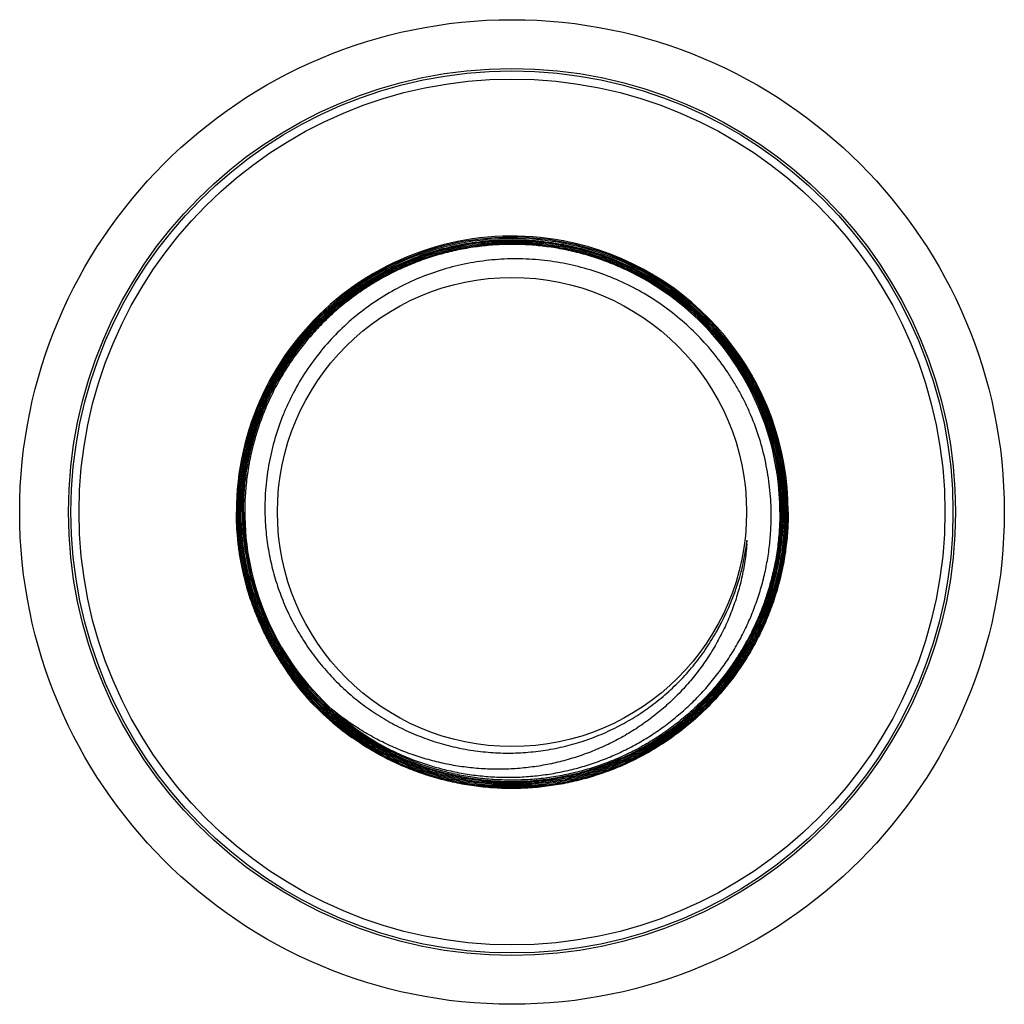
# Model space of a CAD drawing. Units: inches. Extents: x 0 to 11, y 0 to 8.5.
# Drawn here: x 4.9 to 5.9, y 4 to 4.9 of the extents above; entities that cross this region are included whole.
import ezdxf

# ---------------------------------------------------------------- set-up
doc = ezdxf.new("R2010")
doc.units = ezdxf.units.IN
doc.header["$LTSCALE"] = 0.605
doc.header["$MEASUREMENT"] = 0
doc.layers.get('0').update_dxf_attribs({"linetype": 'CONTINUOUS'})

msp = doc.modelspace()

# ---------------------------------------------------------------- linework, layer by layer
at = {"color": 7, "linetype": 'CONTINUOUS'}
for p, q in [((5.43288, 4.68469), (5.43328, 4.68462)), ((5.43288, 4.68469), (5.43328, 4.68461)), ((5.4333, 4.68693), (5.43374, 4.68685)), ((5.4333, 4.68693), (5.43373, 4.68684)), ((5.54834, 4.23138), (5.5482, 4.23126)), ((5.54834, 4.23138), (5.5482, 4.23127)), ((5.54979, 4.22963), (5.54962, 4.22949)), ((5.54979, 4.22963), (5.54962, 4.22949))]:
    msp.add_line(p, q, dxfattribs=at)
for radius in [0.46875, 0.42225, 0.4199, 0.41225, 0.22335]:
    msp.add_circle((5.3847, 4.42871), radius, dxfattribs=at)
for centre, radius, start, end in [((5.38486, 4.42884), 0.26259, 79.36857, 180.02879), ((5.38486, 4.42883), 0.26146, 79.27996, 180.02757), ((5.38486, 4.42883), 0.26032, 79.36959, 180.0279), ((5.38483, 4.42856), 0.26061, 0.0322, 79.28482), ((5.38483, 4.42856), 0.26174, 0.03159, 79.28484), ((5.38483, 4.42856), 0.26288, 0.03173, 79.2772), ((5.38482, 4.42854), 0.25608, 0.03588, 61.96359), ((5.3848, 4.42855), 0.25496, 0.03603, 61.51525), ((5.3848, 4.42855), 0.25723, 0.03572, 61.51075), ((5.38458, 4.42885), 0.25663, 180.03575, 242.19115), ((5.38458, 4.42885), 0.25549, 180.03591, 242.18786), ((5.38462, 4.42854), 0.25627, 309.70476, 0.03675), ((5.38463, 4.42854), 0.2574, 309.66354, 0.03722), ((5.38462, 4.42854), 0.25855, 309.70452, 0.03641), ((5.38463, 4.42888), 0.25441, 181.14754, 227.89616), ((5.38464, 4.42854), 0.22548, 332.39117, 353.2052), ((5.38491, 4.42851), 0.22521, 352.23173, 353.20555), ((5.38402, 4.41554), 0.22493, 355.52282, 356.51369), ((5.38488, 4.42841), 0.22521, 331.76401, 332.39159), ((5.38462, 4.42855), 0.2255, 330.3776, 331.76387), ((5.39031, 4.42083), 0.26291, 211.24705, 217.56593), ((5.38457, 4.42883), 0.26341, 219.70559, 234.17137), ((5.38468, 4.42867), 0.25429, 227.85647, 242.1454), ((5.38452, 4.42869), 0.25645, 242.18611, 309.66128), ((5.38462, 4.4289), 0.2635, 234.17113, 234.67181)]:
    msp.add_arc(centre, radius, start, end, dxfattribs=at)
for points, knots in [([(5.12568, 4.42871), (5.12567, 4.43719), (5.12629, 4.44993), (5.12836, 4.46677), (5.13125, 4.4835), (5.1364, 4.50411), (5.14355, 4.52411), (5.15043, 4.53963), (5.15615, 4.55101), (5.16242, 4.56209), (5.1715, 4.57643), (5.18415, 4.59349), (5.20127, 4.61238), (5.22015, 4.6295), (5.24063, 4.64468), (5.26249, 4.65778), (5.28553, 4.66868), (5.30953, 4.67726), (5.33426, 4.68345), (5.35947, 4.68719), (5.38493, 4.68844), (5.41039, 4.68718), (5.4356, 4.68344), (5.46032, 4.67724), (5.48432, 4.66865), (5.50736, 4.65775), (5.52922, 4.64465), (5.54969, 4.62946), (5.56858, 4.61234), (5.5857, 4.59346), (5.59836, 4.5764), (5.60744, 4.56206), (5.61372, 4.55098), (5.61944, 4.53961), (5.62633, 4.5241), (5.63349, 4.5041), (5.63866, 4.48349), (5.64157, 4.46677), (5.64366, 4.44993), (5.64429, 4.43719), (5.6443, 4.42871)], [0, 0, 0, 0, 0.031248, 0.046878, 0.062506, 0.093754, 0.125002, 0.140631, 0.15626, 0.171889, 0.187518, 0.218766, 0.250014, 0.281262, 0.31251, 0.343759, 0.375007, 0.406255, 0.437503, 0.468752, 0.5, 0.531248, 0.562496, 0.593744, 0.624993, 0.656241, 0.687489, 0.718737, 0.749986, 0.781234, 0.812482, 0.828111, 0.84374, 0.859369, 0.874998, 0.906246, 0.937494, 0.953122, 0.968752, 1, 1, 1, 1]), ([(5.64321, 4.42871), (5.6432, 4.43715), (5.64257, 4.44984), (5.64049, 4.46661), (5.6376, 4.48326), (5.63245, 4.50378), (5.62531, 4.5237), (5.61846, 4.53915), (5.61276, 4.55047), (5.6065, 4.5615), (5.59746, 4.57578), (5.58485, 4.59277), (5.56781, 4.61157), (5.549, 4.62862), (5.52861, 4.64374), (5.50684, 4.65679), (5.4839, 4.66764), (5.46, 4.6762), (5.43538, 4.68237), (5.41028, 4.68609), (5.38493, 4.68734), (5.35958, 4.6861), (5.33447, 4.68238), (5.30985, 4.67622), (5.28595, 4.66767), (5.263, 4.65682), (5.24123, 4.64377), (5.22085, 4.62865), (5.20204, 4.61161), (5.185, 4.5928), (5.1724, 4.57581), (5.16336, 4.56153), (5.15711, 4.55049), (5.15141, 4.53917), (5.14457, 4.52371), (5.13745, 4.50379), (5.13232, 4.48327), (5.12944, 4.46661), (5.12738, 4.44984), (5.12676, 4.43715), (5.12677, 4.42871)], [0, 0, 0, 0, 0.031248, 0.046878, 0.062506, 0.093754, 0.125002, 0.140631, 0.15626, 0.171889, 0.187518, 0.218766, 0.250014, 0.281263, 0.312511, 0.343759, 0.375007, 0.406256, 0.437504, 0.468752, 0.5, 0.531248, 0.562497, 0.593745, 0.624993, 0.656241, 0.68749, 0.718738, 0.749986, 0.781234, 0.812482, 0.828111, 0.84374, 0.859369, 0.874998, 0.906246, 0.937494, 0.953122, 0.968752, 1, 1, 1, 1]), ([(5.12681, 4.42871), (5.1268, 4.43715), (5.12742, 4.44984), (5.12948, 4.46661), (5.13236, 4.48326), (5.13749, 4.50378), (5.14461, 4.5237), (5.15146, 4.53915), (5.15905, 4.55424), (5.16992, 4.57239), (5.18504, 4.59277), (5.20208, 4.61158), (5.22088, 4.62862), (5.24126, 4.64373), (5.26303, 4.65678), (5.28597, 4.66763), (5.30987, 4.67617), (5.33448, 4.68233), (5.35959, 4.68605), (5.38493, 4.68729), (5.41028, 4.68604), (5.43538, 4.68232), (5.46, 4.67615), (5.48389, 4.66759), (5.50683, 4.65674), (5.52859, 4.64369), (5.54897, 4.62858), (5.56778, 4.61154), (5.58482, 4.59274), (5.59742, 4.57575), (5.60646, 4.56147), (5.61272, 4.55044), (5.61842, 4.53912), (5.62527, 4.52368), (5.6324, 4.50376), (5.63755, 4.48325), (5.64045, 4.4666), (5.64253, 4.44983), (5.64316, 4.43715), (5.64317, 4.42871)], [0, 0, 0, 0, 0.031251, 0.046881, 0.062509, 0.093759, 0.125008, 0.140637, 0.156267, 0.187516, 0.218765, 0.250013, 0.281262, 0.312511, 0.343759, 0.375008, 0.406256, 0.437505, 0.468753, 0.500002, 0.53125, 0.562498, 0.593746, 0.624994, 0.656243, 0.687491, 0.718739, 0.749987, 0.781235, 0.812483, 0.828112, 0.843741, 0.859369, 0.874998, 0.906246, 0.937494, 0.953123, 0.968752, 1, 1, 1, 1]), ([(5.12795, 4.42871), (5.12794, 4.43424), (5.1283, 4.44532), (5.12989, 4.46186), (5.13256, 4.47826), (5.13628, 4.49446), (5.14104, 4.51038), (5.14681, 4.52597), (5.15359, 4.54114), (5.16132, 4.55585), (5.17, 4.57003), (5.17957, 4.58361), (5.19, 4.59655), (5.20124, 4.60879), (5.21325, 4.62027), (5.22598, 4.63096), (5.23937, 4.6408), (5.25337, 4.64976), (5.26792, 4.65779), (5.28296, 4.66487), (5.29842, 4.67096), (5.31424, 4.67604), (5.33036, 4.68008), (5.34671, 4.68308), (5.36321, 4.68501), (5.37981, 4.68588), (5.39643, 4.68567), (5.413, 4.68439), (5.42945, 4.68204), (5.44572, 4.67863), (5.46173, 4.67418), (5.47742, 4.66871), (5.49273, 4.66223), (5.50263, 4.65726), (5.5075, 4.65462)], [0, 0, 0, 0, 0.031247, 0.062501, 0.09375, 0.125, 0.15625, 0.1875, 0.21875, 0.25, 0.28125, 0.3125, 0.34375, 0.375, 0.40625, 0.4375, 0.46875, 0.5, 0.53125, 0.5625, 0.59375, 0.625, 0.65625, 0.6875, 0.71875, 0.75, 0.78125, 0.8125, 0.84375, 0.875, 0.90625, 0.9375, 0.96875, 1, 1, 1, 1]), ([(5.12908, 4.42871), (5.12908, 4.4342), (5.12943, 4.44518), (5.13101, 4.46159), (5.13364, 4.47786), (5.13731, 4.49393), (5.14201, 4.50973), (5.14772, 4.52519), (5.15442, 4.54025), (5.16207, 4.55485), (5.17064, 4.56893), (5.1801, 4.58243), (5.19041, 4.59529), (5.20153, 4.60745), (5.21341, 4.61888), (5.22599, 4.62952), (5.23924, 4.63933), (5.25309, 4.64827), (5.26749, 4.65629), (5.28237, 4.66337), (5.29768, 4.66948), (5.31335, 4.67459), (5.32932, 4.67869), (5.34551, 4.68174), (5.36187, 4.68375), (5.37833, 4.68471), (5.39481, 4.6846), (5.41125, 4.68343), (5.42759, 4.6812), (5.44374, 4.67793), (5.45965, 4.67363), (5.47525, 4.66832), (5.49048, 4.66201), (5.50034, 4.65716), (5.50519, 4.65458)], [0, 0, 0, 0, 0.031247, 0.062501, 0.09375, 0.125, 0.15625, 0.1875, 0.21875, 0.25, 0.28125, 0.3125, 0.34375, 0.375, 0.40625, 0.4375, 0.46875, 0.5, 0.53125, 0.5625, 0.59375, 0.625, 0.65625, 0.6875, 0.71875, 0.75, 0.78125, 0.8125, 0.84375, 0.875, 0.90625, 0.9375, 0.96875, 1, 1, 1, 1]), ([(5.50639, 4.65264), (5.50153, 4.65528), (5.49162, 4.66024), (5.4763, 4.66671), (5.46059, 4.67216), (5.44456, 4.67657), (5.42828, 4.67994), (5.41182, 4.68223), (5.39523, 4.68345), (5.37861, 4.68358), (5.36201, 4.68263), (5.34551, 4.6806), (5.32918, 4.6775), (5.31308, 4.67334), (5.29729, 4.66813), (5.28187, 4.66192), (5.26689, 4.6547), (5.25241, 4.64653), (5.2385, 4.63743), (5.2252, 4.62745), (5.21259, 4.61661), (5.20071, 4.60498), (5.18962, 4.5926), (5.17935, 4.57952), (5.16997, 4.5658), (5.16149, 4.5515), (5.15397, 4.53667), (5.14743, 4.52138), (5.1419, 4.5057), (5.1374, 4.4897), (5.13396, 4.47343), (5.13159, 4.45698), (5.1303, 4.4404), (5.13016, 4.42932), (5.13027, 4.42378)], [0, 0, 0, 0, 0.03125, 0.0625, 0.09375, 0.125, 0.15625, 0.1875, 0.21875, 0.25, 0.28125, 0.3125, 0.34375, 0.375, 0.40625, 0.4375, 0.46875, 0.5, 0.53125, 0.5625, 0.59375, 0.625, 0.65625, 0.6875, 0.71875, 0.75, 0.78125, 0.8125, 0.84375, 0.875, 0.90625, 0.9375, 0.96875, 1, 1, 1, 1]), ([(5.63149, 4.42871), (5.63137, 4.43659), (5.63063, 4.44842), (5.62851, 4.46406), (5.62564, 4.47957), (5.62066, 4.49868), (5.61386, 4.51722), (5.60737, 4.5316), (5.60199, 4.54214), (5.59611, 4.55241), (5.58761, 4.56571), (5.5758, 4.58154), (5.55986, 4.59906), (5.5423, 4.61497), (5.52327, 4.62909), (5.50297, 4.6413), (5.48157, 4.65147), (5.45928, 4.65951), (5.43632, 4.66534), (5.41289, 4.6689), (5.38923, 4.67014), (5.36556, 4.66906), (5.34211, 4.66567), (5.31911, 4.65998), (5.29678, 4.65206), (5.27534, 4.64198), (5.255, 4.62982), (5.23596, 4.61572), (5.21842, 4.5998), (5.20254, 4.58221), (5.18848, 4.56314), (5.1784, 4.54615), (5.17139, 4.53202), (5.1651, 4.51755), (5.15859, 4.4989), (5.15399, 4.4797), (5.15147, 4.46412), (5.14974, 4.44844), (5.14932, 4.43659), (5.14945, 4.42871)], [0, 0, 0, 0, 0.031249, 0.046879, 0.062507, 0.093756, 0.125005, 0.140634, 0.156263, 0.171892, 0.187521, 0.21877, 0.250019, 0.281268, 0.312517, 0.343766, 0.375014, 0.406263, 0.437512, 0.46876, 0.500009, 0.531257, 0.562506, 0.593754, 0.625003, 0.656251, 0.687499, 0.718748, 0.749996, 0.781244, 0.812492, 0.84374, 0.859369, 0.874998, 0.906246, 0.937494, 0.953123, 0.968752, 1, 1, 1, 1]), ([(5.12222, 4.42871), (5.12223, 4.42013), (5.12287, 4.40725), (5.12498, 4.39022), (5.12792, 4.37331), (5.13315, 4.35248), (5.1404, 4.33226), (5.14736, 4.31657), (5.15315, 4.30507), (5.1595, 4.29387), (5.16868, 4.27937), (5.18148, 4.26212), (5.19879, 4.24303), (5.21788, 4.22572), (5.23858, 4.21037), (5.26069, 4.19712), (5.28399, 4.18609), (5.30825, 4.17741), (5.33325, 4.17114), (5.35874, 4.16736), (5.38448, 4.16609), (5.41022, 4.16735), (5.43572, 4.17113), (5.46072, 4.17739), (5.48498, 4.18607), (5.50828, 4.19708), (5.53039, 4.21033), (5.55109, 4.22568), (5.57019, 4.24299), (5.58749, 4.26209), (5.60028, 4.27934), (5.60946, 4.29384), (5.61581, 4.30505), (5.62159, 4.31655), (5.62854, 4.33224), (5.63577, 4.35247), (5.64098, 4.37331), (5.64391, 4.39022), (5.646, 4.40725), (5.64662, 4.42013), (5.64662, 4.42871)], [0, 0, 0, 0, 0.031248, 0.046878, 0.062506, 0.093754, 0.125002, 0.140631, 0.15626, 0.171889, 0.187518, 0.218766, 0.250014, 0.281263, 0.312511, 0.343759, 0.375007, 0.406256, 0.437504, 0.468752, 0.5, 0.531248, 0.562497, 0.593745, 0.624993, 0.656241, 0.68749, 0.718738, 0.749986, 0.781234, 0.812482, 0.828111, 0.84374, 0.859369, 0.874998, 0.906246, 0.937494, 0.953122, 0.968752, 1, 1, 1, 1]), ([(5.64658, 4.42871), (5.64658, 4.42013), (5.64596, 4.40726), (5.64387, 4.39023), (5.64094, 4.37332), (5.63574, 4.35248), (5.62851, 4.33226), (5.62156, 4.31657), (5.61385, 4.30124), (5.60281, 4.28282), (5.58746, 4.26212), (5.57016, 4.24302), (5.55107, 4.22572), (5.53037, 4.21037), (5.50827, 4.19712), (5.48497, 4.18611), (5.46071, 4.17743), (5.43571, 4.17118), (5.41022, 4.1674), (5.38449, 4.16614), (5.35875, 4.16741), (5.33326, 4.17119), (5.30827, 4.17746), (5.28401, 4.18614), (5.26071, 4.19716), (5.23861, 4.21041), (5.21792, 4.22576), (5.19882, 4.24306), (5.18152, 4.26215), (5.16872, 4.2794), (5.15954, 4.2939), (5.15319, 4.30509), (5.1474, 4.31659), (5.14044, 4.33227), (5.1332, 4.35249), (5.12797, 4.37332), (5.12503, 4.39023), (5.12292, 4.40726), (5.12228, 4.42013), (5.12228, 4.42871)], [0, 0, 0, 0, 0.031249, 0.046878, 0.062505, 0.093753, 0.125001, 0.14063, 0.156259, 0.187508, 0.218757, 0.250006, 0.281255, 0.312504, 0.343753, 0.375003, 0.406252, 0.437501, 0.46875, 0.499998, 0.531247, 0.562496, 0.593744, 0.624993, 0.656241, 0.687489, 0.718738, 0.749986, 0.781234, 0.812482, 0.828111, 0.84374, 0.859368, 0.874997, 0.906245, 0.937493, 0.953121, 0.968751, 1, 1, 1, 1]), ([(5.64544, 4.42871), (5.64544, 4.42017), (5.64482, 4.40735), (5.64274, 4.39039), (5.63983, 4.37356), (5.63464, 4.35281), (5.62744, 4.33268), (5.62052, 4.31705), (5.61476, 4.3056), (5.60845, 4.29445), (5.59931, 4.28002), (5.58658, 4.26284), (5.56935, 4.24383), (5.55034, 4.2266), (5.52973, 4.21131), (5.50773, 4.19813), (5.48453, 4.18716), (5.46037, 4.17852), (5.43549, 4.17229), (5.41011, 4.16853), (5.38448, 4.16727), (5.35886, 4.16854), (5.33348, 4.1723), (5.30859, 4.17854), (5.28444, 4.18719), (5.26125, 4.19816), (5.23924, 4.21135), (5.21863, 4.22663), (5.19962, 4.24386), (5.18239, 4.26287), (5.16965, 4.28005), (5.16051, 4.29448), (5.15419, 4.30563), (5.14842, 4.31707), (5.1415, 4.33269), (5.13429, 4.35282), (5.12908, 4.37356), (5.12615, 4.39039), (5.12405, 4.40735), (5.12341, 4.42017), (5.12341, 4.42871)], [0, 0, 0, 0, 0.031248, 0.046878, 0.062506, 0.093754, 0.125002, 0.140631, 0.15626, 0.171889, 0.187518, 0.218766, 0.250014, 0.281262, 0.31251, 0.343759, 0.375007, 0.406255, 0.437503, 0.468752, 0.5, 0.531248, 0.562496, 0.593744, 0.624993, 0.656241, 0.687489, 0.718737, 0.749986, 0.781234, 0.812482, 0.828111, 0.84374, 0.859369, 0.874998, 0.906246, 0.937494, 0.953122, 0.968752, 1, 1, 1, 1]), ([(5.6443, 4.42871), (5.64431, 4.42021), (5.64369, 4.40744), (5.64161, 4.39056), (5.63872, 4.3738), (5.63355, 4.35314), (5.62639, 4.33309), (5.6195, 4.31754), (5.61376, 4.30614), (5.60748, 4.29504), (5.59838, 4.28066), (5.5857, 4.26356), (5.56854, 4.24463), (5.54962, 4.22748), (5.5291, 4.21226), (5.50719, 4.19913), (5.4841, 4.18821), (5.46004, 4.17961), (5.43526, 4.1734), (5.41, 4.16966), (5.38448, 4.16841), (5.35897, 4.16967), (5.3337, 4.17342), (5.30892, 4.17963), (5.28487, 4.18824), (5.26178, 4.19916), (5.23987, 4.2123), (5.21936, 4.22751), (5.20043, 4.24467), (5.18327, 4.26359), (5.17059, 4.28069), (5.16148, 4.29506), (5.15519, 4.30616), (5.14945, 4.31756), (5.14255, 4.33311), (5.13537, 4.35315), (5.13019, 4.3738), (5.12727, 4.39056), (5.12518, 4.40744), (5.12455, 4.42021), (5.12454, 4.42871)], [0, 0, 0, 0, 0.031248, 0.046878, 0.062506, 0.093754, 0.125002, 0.140631, 0.15626, 0.171889, 0.187518, 0.218766, 0.250014, 0.281262, 0.31251, 0.343759, 0.375007, 0.406255, 0.437503, 0.468752, 0.5, 0.531248, 0.562496, 0.593744, 0.624993, 0.656241, 0.687489, 0.718737, 0.749986, 0.781234, 0.812482, 0.828111, 0.84374, 0.859369, 0.874998, 0.906246, 0.937494, 0.953122, 0.968752, 1, 1, 1, 1]), ([(5.54962, 4.22949), (5.54492, 4.2256), (5.53526, 4.21815), (5.52, 4.20802), (5.50407, 4.199), (5.48754, 4.19112), (5.4705, 4.18444), (5.45302, 4.17897), (5.43521, 4.17476), (5.41713, 4.17181), (5.3989, 4.17015), (5.3806, 4.16978), (5.36231, 4.1707), (5.34414, 4.17292), (5.32616, 4.17641), (5.30848, 4.18116), (5.29118, 4.18715), (5.27434, 4.19435), (5.25806, 4.20272), (5.24241, 4.21222), (5.22747, 4.2228), (5.21331, 4.23441), (5.20001, 4.24699), (5.18762, 4.26048), (5.17623, 4.27481), (5.16587, 4.28991), (5.1566, 4.3057), (5.14848, 4.32211), (5.14153, 4.33905), (5.13579, 4.35643), (5.1313, 4.37418), (5.12807, 4.39221), (5.12612, 4.41041), (5.12568, 4.42261), (5.12568, 4.42871)], [0, 0, 0, 0, 0.03125, 0.0625, 0.09375, 0.125, 0.15625, 0.1875, 0.21875, 0.25, 0.28125, 0.3125, 0.34375, 0.375, 0.40625, 0.4375, 0.46875, 0.5, 0.53125, 0.5625, 0.59375, 0.625, 0.65625, 0.6875, 0.71875, 0.75, 0.78125, 0.8125, 0.84375, 0.875, 0.90625, 0.937499, 0.968752, 1, 1, 1, 1]), ([(5.54892, 4.23039), (5.54425, 4.22651), (5.53462, 4.21909), (5.51944, 4.20901), (5.50358, 4.20002), (5.48712, 4.19218), (5.47015, 4.18552), (5.45275, 4.18007), (5.43501, 4.17587), (5.41702, 4.17294), (5.39886, 4.17128), (5.38064, 4.17091), (5.36243, 4.17183), (5.34433, 4.17404), (5.32644, 4.17751), (5.30883, 4.18224), (5.29161, 4.18821), (5.27484, 4.19537), (5.25863, 4.20371), (5.24304, 4.21316), (5.22817, 4.2237), (5.21407, 4.23526), (5.20082, 4.24778), (5.1885, 4.26121), (5.17715, 4.27548), (5.16683, 4.29051), (5.15761, 4.30623), (5.14952, 4.32257), (5.1426, 4.33943), (5.13689, 4.35675), (5.13241, 4.37442), (5.1292, 4.39236), (5.12726, 4.41049), (5.12682, 4.42264), (5.12681, 4.42871)], [0, 0, 0, 0, 0.031248, 0.0625, 0.093749, 0.124999, 0.156249, 0.187499, 0.218749, 0.249999, 0.281249, 0.312499, 0.343749, 0.374999, 0.406249, 0.4375, 0.46875, 0.5, 0.53125, 0.5625, 0.59375, 0.625, 0.65625, 0.6875, 0.71875, 0.75, 0.78125, 0.8125, 0.84375, 0.875, 0.90625, 0.937499, 0.968752, 1, 1, 1, 1]), ([(5.14945, 4.42871), (5.14955, 4.42233), (5.15027, 4.40957), (5.1529, 4.39059), (5.15707, 4.37189), (5.1618, 4.35664), (5.16633, 4.34471), (5.17134, 4.33297), (5.1785, 4.31869), (5.18846, 4.30232), (5.19973, 4.28683), (5.21224, 4.27231), (5.2259, 4.25887), (5.24061, 4.24661), (5.25629, 4.23559), (5.27283, 4.22591), (5.29011, 4.21763), (5.30802, 4.21081), (5.32643, 4.2055), (5.34521, 4.20173), (5.36425, 4.19953), (5.3834, 4.19893), (5.40254, 4.19993), (5.42152, 4.20252), (5.44023, 4.20668), (5.45851, 4.2124), (5.47626, 4.21963), (5.49334, 4.22832), (5.50962, 4.23842), (5.52244, 4.24795), (5.53218, 4.25619), (5.54157, 4.26484), (5.55261, 4.27639), (5.56463, 4.29131), (5.57535, 4.30719), (5.58157, 4.31835), (5.58444, 4.32405)], [0, 0, 0, 0, 0.031249, 0.0625, 0.09375, 0.125, 0.140628, 0.156256, 0.187506, 0.218756, 0.250006, 0.281255, 0.312505, 0.343755, 0.375005, 0.406254, 0.437504, 0.468753, 0.500003, 0.531253, 0.562502, 0.593752, 0.625001, 0.656251, 0.6875, 0.71875, 0.749999, 0.781248, 0.812498, 0.843747, 0.859375, 0.875003, 0.906253, 0.937501, 0.968752, 1, 1, 1, 1]), ([(5.64771, 4.42871), (5.64771, 4.42271), (5.64731, 4.41071), (5.64548, 4.3928), (5.64242, 4.37505), (5.63816, 4.35755), (5.63272, 4.34039), (5.62611, 4.32364), (5.61838, 4.30738), (5.60955, 4.29168), (5.59967, 4.27663), (5.58878, 4.26228), (5.57694, 4.24872), (5.5642, 4.23599), (5.55062, 4.22417), (5.53626, 4.2133), (5.52119, 4.20344), (5.50549, 4.19463), (5.48922, 4.18691), (5.47246, 4.18032), (5.45529, 4.1749), (5.43779, 4.17066), (5.42004, 4.16762), (5.40212, 4.1658), (5.38412, 4.16522), (5.36613, 4.16586), (5.34822, 4.16773), (5.33048, 4.17082), (5.31299, 4.17511), (5.29583, 4.18059), (5.27909, 4.18723), (5.26285, 4.19499), (5.24717, 4.20384), (5.23714, 4.21045), (5.23225, 4.21392)], [0, 0, 0, 0, 0.031248, 0.062501, 0.09375, 0.125, 0.15625, 0.1875, 0.21875, 0.25, 0.28125, 0.3125, 0.34375, 0.375, 0.40625, 0.4375, 0.46875, 0.5, 0.53125, 0.5625, 0.59375, 0.625, 0.65625, 0.6875, 0.71875, 0.75, 0.78125, 0.8125, 0.84375, 0.875, 0.90625, 0.9375, 0.96875, 1, 1, 1, 1]), ([(5.63976, 4.42871), (5.63976, 4.42324), (5.63942, 4.4123), (5.63785, 4.39596), (5.63523, 4.37976), (5.63158, 4.36375), (5.6269, 4.34802), (5.62123, 4.33261), (5.61458, 4.31761), (5.60697, 4.30306), (5.59845, 4.28903), (5.58904, 4.27558), (5.57879, 4.26276), (5.56774, 4.25063), (5.55592, 4.23923), (5.54341, 4.22861), (5.53023, 4.21882), (5.51645, 4.20989), (5.50213, 4.20187), (5.48732, 4.19479), (5.47209, 4.18867), (5.4565, 4.18354), (5.44061, 4.17943), (5.42449, 4.17634), (5.4082, 4.17429), (5.39182, 4.1733), (5.3754, 4.17336), (5.35902, 4.17447), (5.34275, 4.17663), (5.32665, 4.17983), (5.31079, 4.18406), (5.29524, 4.1893), (5.28005, 4.19553), (5.27021, 4.20032), (5.26537, 4.20287)], [0, 0, 0, 0, 0.031247, 0.062501, 0.09375, 0.125, 0.15625, 0.1875, 0.21875, 0.25, 0.28125, 0.3125, 0.34375, 0.375, 0.40625, 0.4375, 0.46875, 0.5, 0.53125, 0.5625, 0.59375, 0.625, 0.65625, 0.6875, 0.71875, 0.75, 0.78125, 0.8125, 0.84375, 0.875, 0.90625, 0.9375, 0.96875, 1, 1, 1, 1]), ([(5.26587, 4.20384), (5.27065, 4.2014), (5.28037, 4.19683), (5.29536, 4.1909), (5.31069, 4.18593), (5.32631, 4.18195), (5.34214, 4.17897), (5.35814, 4.177), (5.37423, 4.17605), (5.39034, 4.17613), (5.40642, 4.17724), (5.42239, 4.17937), (5.4382, 4.18251), (5.45377, 4.18667), (5.46905, 4.19181), (5.48396, 4.19791), (5.49845, 4.20496), (5.51246, 4.21293), (5.52593, 4.22178), (5.5388, 4.23148), (5.55102, 4.24199), (5.56254, 4.25326), (5.57331, 4.26525), (5.58328, 4.27791), (5.59241, 4.29119), (5.60067, 4.30503), (5.60801, 4.31938), (5.61441, 4.33417), (5.61983, 4.34935), (5.62426, 4.36484), (5.62767, 4.3806), (5.63004, 4.39654), (5.63138, 4.4126), (5.63157, 4.42334), (5.63149, 4.42871)], [0, 0, 0, 0, 0.031248, 0.062501, 0.093751, 0.125, 0.156251, 0.187501, 0.218751, 0.250001, 0.281251, 0.312501, 0.343751, 0.375001, 0.406251, 0.437501, 0.468751, 0.500001, 0.531251, 0.562501, 0.593751, 0.625001, 0.656251, 0.687501, 0.718751, 0.750001, 0.781251, 0.812501, 0.843751, 0.875001, 0.90625, 0.937499, 0.968752, 1, 1, 1, 1]), ([(5.60826, 4.39798), (5.60784, 4.39256), (5.6066, 4.38174), (5.60357, 4.3657), (5.5994, 4.34991), (5.59411, 4.33446), (5.58773, 4.31942), (5.5803, 4.30488), (5.57187, 4.2909), (5.56247, 4.27754), (5.55216, 4.26488), (5.54099, 4.25296), (5.52902, 4.24185), (5.51631, 4.2316), (5.50292, 4.22224), (5.48893, 4.21383), (5.47438, 4.2064), (5.45937, 4.19998), (5.44395, 4.19459), (5.42821, 4.19025), (5.4122, 4.18699), (5.39602, 4.18481), (5.37972, 4.18372), (5.36339, 4.18372), (5.34709, 4.1848), (5.33091, 4.18697), (5.3149, 4.19019), (5.29913, 4.19446), (5.28368, 4.19976), (5.26861, 4.20605), (5.25398, 4.21331), (5.23985, 4.22151), (5.22628, 4.2306), (5.21765, 4.23723), (5.21344, 4.24068)], [0, 0, 0, 0, 0.031245, 0.062491, 0.093734, 0.12498, 0.156225, 0.187471, 0.218717, 0.249964, 0.281212, 0.312459, 0.343707, 0.374956, 0.406205, 0.437454, 0.468703, 0.499953, 0.531204, 0.562455, 0.593706, 0.624957, 0.656209, 0.687461, 0.718713, 0.749966, 0.781219, 0.812473, 0.843727, 0.874981, 0.906235, 0.937489, 0.968747, 1, 1, 1, 1])]:
    msp.add_open_spline(points, degree=3, knots=knots, dxfattribs=at)

doc.saveas('drawing.dxf')
